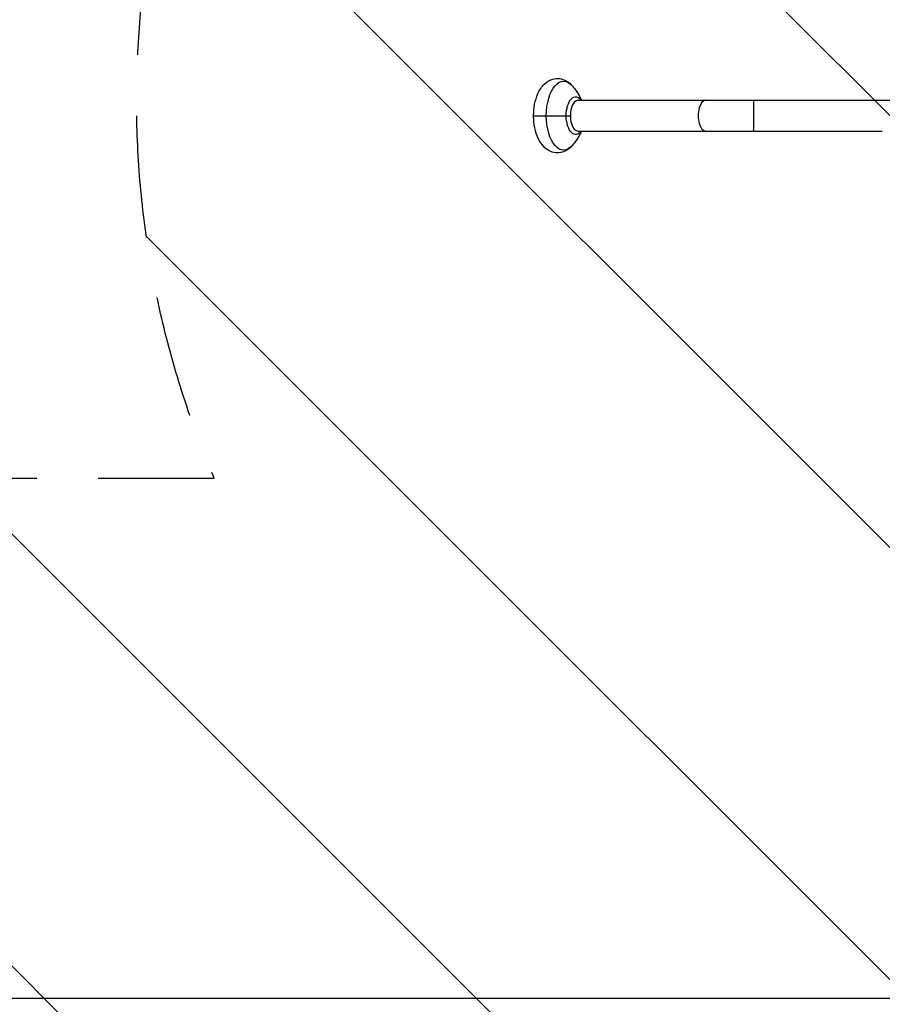
# Model space of a CAD drawing. Units: millimetres. Extents: x -2217 to 4080, y -2165 to 3414.
# Drawn here: x 1044 to 1940, y 559 to 1582 of the extents above; entities that cross this region are included whole.
import ezdxf

# ---------------------------------------------------------------- set-up
doc = ezdxf.new("R2010")
doc.units = ezdxf.units.MM
doc.header["$LTSCALE"] = 20
doc.linetypes.add('HIDDEN', pattern=[9.525, 6.35, -3.175])
for name, color, linetype in [('2d', 230, 'Continuous'), ('ASTMF3101-SafetyZone', 64, 'HIDDEN'), ('ASTMF3101-TrainingEnvelope', 222, 'HIDDEN'), ('ASTMF3101-TrainingEnvelope_Hatch', 222, 'HIDDEN')]:
    doc.layers.add(name, color=color, linetype=linetype)

msp = doc.modelspace()

# ---------------------------------------------------------------- hatches: boundary and pattern name
at = {"layer": 'ASTMF3101-TrainingEnvelope_Hatch'}
h = msp.add_hatch(dxfattribs=at)
h.set_pattern_fill('ANSI31', color=256, scale=100)
h.set_pattern_definition([(315, (-50.8, 2134), (224.506, 224.506), [])])
edge = h.paths.add_edge_path()
edge.add_arc((-192.8, 2134), 142, 0, 90, ccw=False)
edge.add_line((-50.8, 2134), (-50.8, -1052))
edge.add_arc((-192.8, -1052), 142, -90, 0, ccw=False)
edge.add_line((-192.8, -1194), (-1119.2, -1194))
edge.add_line((-1119.2, -1194), (-1971.2, -1194))
edge.add_arc((-1971.2, -1052), 142, 180, 270, ccw=False)
edge.add_line((-2113.2, -1052), (-2113.2, 2134))
edge.add_arc((-1971.2, 2134), 142, 90, 180, ccw=False)
edge.add_line((-1971.2, 2276), (-1044.8, 2276))
edge.add_line((-1044.8, 2276), (-192.8, 2276))
edge = h.paths.add_edge_path()
edge.add_line((3074.4, 1082), (2113.2, 1082))
edge.add_line((2113.2, 1082), (2113.2, 0))
edge.add_line((2113.2, 0), (3132.2, 0))
edge.add_arc((2164, -250), 1000, -193.0617, 14.4775, ccw=False)
edge.add_line((1189.9, -24), (192.8, -24))
edge.add_arc((192.8, 118), 142, 180, 270, ccw=False)
edge.add_line((50.8, 118), (50.8, 964))
edge.add_arc((192.8, 964), 142, 90, 180, ccw=False)
edge.add_line((192.8, 1106), (1245.8, 1106))
edge.add_arc((2165.4, 1498.8), 1000, -24.6354, 203.1315, ccw=False)

# ---------------------------------------------------------------- linework, layer by layer
at = {"layer": '2d'}
for p, q in [((1624, 1498.6), (2704, 1498.6)), ((1806.7, 1466.6), (1806.7, 1498.6)), ((1577.8, 1482.6), (1616, 1482.6)), ((1624, 1466.6), (1940.1, 1466.6)), ((1998.8, 565.1), (833, 565.1))]:
    msp.add_line(p, q, dxfattribs=at)
at = {"layer": '2d', "extrusion": (0, 0, -1)}
for centre, major_axis, start_param, end_param in [((1608.9, 1482.6), (0, 35.8), 4.712389, 6.82479), ((1621.5, 1482.6), (0, 19.7), -1.570796, 0.621882), ((1608.9, 1482.6), (0, 35.8), 2.599988, 4.712389), ((1621.5, 1482.6), (0, 19.7), 2.519711, 4.712389)]:
    msp.add_ellipse(centre, major_axis=major_axis, ratio=0.5, start_param=start_param, end_param=end_param, dxfattribs=at)
at = {"layer": '2d'}
for centre in [(1624, 1482.6), (1756.7, 1482.6)]:
    msp.add_ellipse(centre, major_axis=(0, 16), ratio=0.5, start_param=0, end_param=3.141593, dxfattribs=at)
for points, knots in [([(1577.8, 1482.6), (1577.8, 1486.6), (1578.1, 1490.6), (1579.6, 1498.4), (1580.8, 1502.2), (1583.9, 1509.3), (1586, 1512.6), (1591.2, 1517.6), (1594, 1519.5), (1599.7, 1521.1), (1602.2, 1521.4), (1606.9, 1520.8), (1609.1, 1520.1), (1613.4, 1517.9), (1615.3, 1516.4), (1617.4, 1514.2), (1617.8, 1513.8), (1618.2, 1513.3)], [3.141593, 3.141593, 3.141593, 3.141593, 3.505865, 3.505865, 3.877299, 3.877299, 4.261077, 4.261077, 4.564489, 4.564489, 4.770128, 4.770128, 4.964579, 4.964579, 5.195013, 5.195013, 5.253994, 5.253994, 5.253994, 5.253994]), ([(1618.2, 1513.3), (1619.6, 1511.6), (1620.8, 1510), (1622.9, 1506.9), (1623.9, 1505.5), (1625.5, 1502.8), (1626.2, 1501.5), (1627.1, 1499.8), (1627.4, 1499.2), (1627.6, 1498.6)], [5.2539941, 5.2539941, 5.2539941, 5.2539941, 5.331724, 5.331724, 5.4094538, 5.4094538, 5.4871836, 5.4871836, 5.5286054, 5.5286054, 5.5286054, 5.5286054]), ([(1618.2, 1451.9), (1616, 1449.2), (1613.2, 1446.8), (1607.3, 1444.4), (1604.7, 1443.9), (1599.8, 1444), (1597.6, 1444.5), (1593.2, 1446.3), (1591.3, 1447.7), (1587.3, 1451.3), (1585.5, 1453.7), (1582.1, 1459.6), (1580.7, 1463.2), (1578.7, 1471), (1578.1, 1475.1), (1577.8, 1480.3), (1577.8, 1481.5), (1577.8, 1482.6)], [1.029191, 1.029191, 1.029191, 1.029191, 1.366088, 1.366088, 1.583718, 1.583718, 1.776252, 1.776252, 1.994064, 1.994064, 2.286332, 2.286332, 2.662964, 2.662964, 3.039187, 3.039187, 3.141593, 3.141593, 3.141593, 3.141593]), ([(1627.6, 1466.6), (1627.4, 1466), (1627.1, 1465.4), (1626.2, 1463.6), (1625.5, 1462.4), (1623.9, 1459.7), (1622.9, 1458.2), (1620.8, 1455.2), (1619.6, 1453.6), (1618.2, 1451.9)], [0.75458, 0.75458, 0.75458, 0.75458, 0.7960017, 0.7960017, 0.8737315, 0.8737315, 0.9514614, 0.9514614, 1.0291912, 1.0291912, 1.0291912, 1.0291912])]:
    msp.add_open_spline(points, degree=3, knots=knots, dxfattribs=at)
at = {"layer": 'ASTMF3101-SafetyZone', "flags": 128}
msp.add_lwpolyline([(319, 2006.7, 0.334735), (50.8, 1651), (50.8, -569, 0.379252), (376.2, -936.3, 0.888625), (4062.6, 0), (2113.2, 0), (2113.2, 1082), (4034.5, 1082, 0.975799), (319, 2006.7)], format="xyb", dxfattribs=at)
at = {"layer": 'ASTMF3101-TrainingEnvelope', "flags": 128}
msp.add_lwpolyline([(3074.4, 1082), (2113.2, 1082), (2113.2, 0), (3132.2, 0, -1.274651), (1189.9, -24), (192.8, -24, -0.414214), (50.8, 118), (50.8, 964, -0.414214), (192.8, 1106), (1245.8, 1106, -1.536441)], format="xyb", close=True, dxfattribs=at)

doc.saveas('drawing.dxf')
